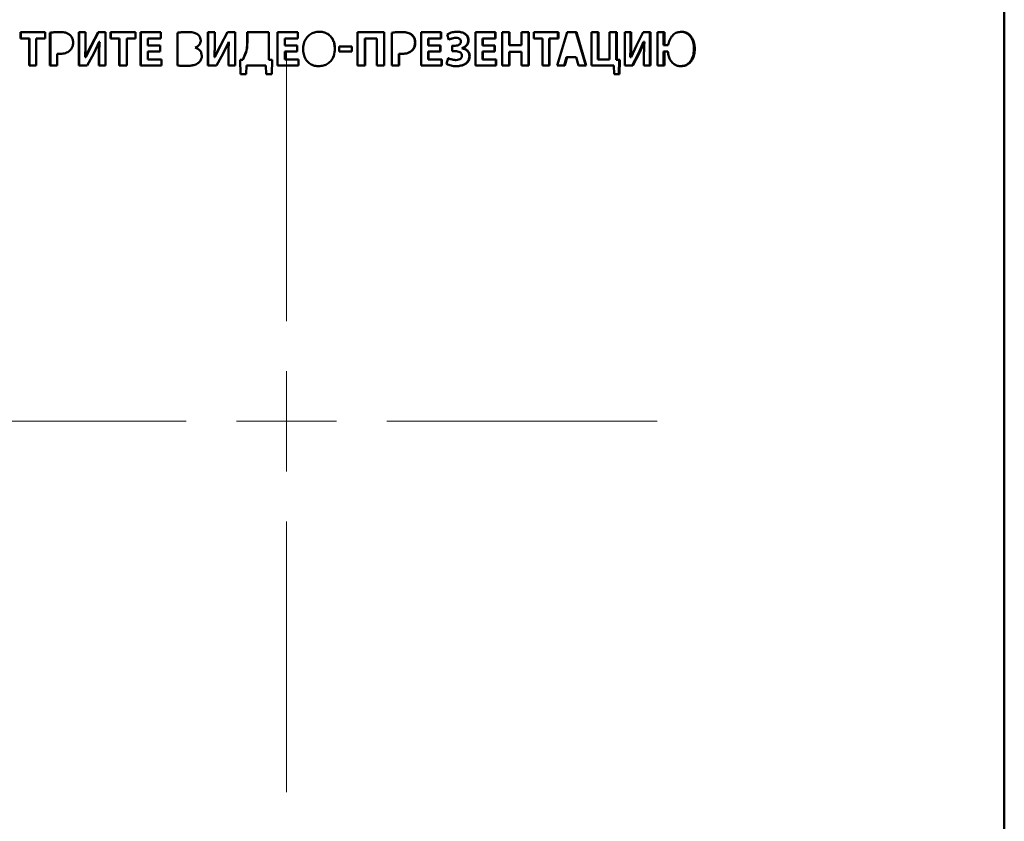
# Paper-space layout 'Лист1' of a CAD drawing. Units: millimetres. Extents: x -3082 to 2574, y 988 to 5794.
# Drawn here: x 1144 to 1193, y 4567 to 4607 of the extents above; entities that cross this region are included whole.
import ezdxf

# ---------------------------------------------------------------- set-up
doc = ezdxf.new("R2010")
doc.units = ezdxf.units.MM

# ---------------------------------------------------------------- blocks, each defined once
blk = doc.blocks.new('SW_CENTERMARKSYMBOL_9')
at = {"color": 0, "linetype": 'Continuous', "lineweight": 18}
for p, q in [((0, 5), (0, 18.5)), ((0, 0), (0, 2.5)), ((-5, 0), (-18.5, 0)), ((0, 0), (-2.5, 0)), ((0, 0), (0, -2.5)), ((0, 0), (2.5, 0)), ((5, 0), (18.5, 0)), ((0, -5), (0, -18.5))]:
    blk.add_line(p, q, dxfattribs=at)

psp = doc.layouts.new('Лист1')

# ---------------------------------------------------------------- linework, layer by layer
at = {"color": 7, "linetype": 'Continuous', "lineweight": 50}
for p, q in [((1192.83, 4636.487), (1192.822, 4456.487)), ((1144.968, 4605.9), (1143.739, 4605.9)), ((1143.739, 4605.9), (1143.739, 4605.584)), ((1143.739, 4605.584), (1144.167, 4605.584)), ((1143.764, 4605.584), (1143.739, 4605.584)), ((1143.764, 4605.9), (1143.764, 4605.584)), ((1144.192, 4605.584), (1143.764, 4605.584)), ((1144.167, 4605.584), (1144.167, 4604.236)), ((1144.192, 4605.584), (1144.167, 4605.584)), ((1144.192, 4604.236), (1144.192, 4605.584)), ((1144.53, 4604.236), (1144.53, 4605.584)), ((1144.53, 4605.584), (1144.968, 4605.584)), ((1144.53, 4605.584), (1144.555, 4605.584)), ((1144.555, 4605.584), (1144.968, 4605.584)), ((1144.968, 4605.584), (1144.968, 4605.9)), ((1145.209, 4605.878), (1145.209, 4604.236)), ((1145.232, 4605.878), (1145.209, 4605.878)), ((1145.232, 4604.236), (1145.232, 4605.878)), ((1146.982, 4605.9), (1146.646, 4605.9)), ((1146.646, 4605.9), (1146.646, 4604.236)), ((1146.666, 4604.236), (1146.667, 4605.9)), ((1146.982, 4605.406), (1146.982, 4605.9)), ((1147.61, 4605.9), (1147.261, 4605.245)), ((1147.28, 4605.245), (1147.629, 4605.9)), ((1147.986, 4605.9), (1147.61, 4605.9)), ((1147.986, 4604.236), (1147.986, 4605.9)), ((1149.485, 4605.9), (1148.233, 4605.9)), ((1148.233, 4605.9), (1148.233, 4605.584)), ((1148.233, 4605.584), (1148.67, 4605.584)), ((1148.233, 4605.584), (1148.25, 4605.584)), ((1148.25, 4605.9), (1148.25, 4605.584)), ((1148.686, 4605.584), (1148.25, 4605.584)), ((1148.67, 4605.584), (1148.67, 4604.236)), ((1148.67, 4605.584), (1148.686, 4605.584)), ((1148.686, 4604.236), (1148.686, 4605.584)), ((1149.039, 4604.236), (1149.04, 4605.584)), ((1149.04, 4605.584), (1149.485, 4605.584)), ((1149.04, 4605.584), (1149.055, 4605.584)), ((1149.485, 4605.584), (1149.055, 4605.584)), ((1149.485, 4605.584), (1149.485, 4605.9)), ((1149.731, 4605.9), (1149.73, 4604.236)), ((1150.741, 4605.9), (1149.731, 4605.9)), ((1149.745, 4604.236), (1149.745, 4605.9)), ((1150.101, 4605.245), (1150.101, 4605.591)), ((1150.101, 4605.591), (1150.741, 4605.591)), ((1150.101, 4605.591), (1150.115, 4605.591)), ((1150.741, 4605.591), (1150.115, 4605.591)), ((1150.741, 4605.591), (1150.741, 4605.9)), ((1151.569, 4605.877), (1151.568, 4604.243)), ((1151.579, 4605.877), (1151.569, 4605.877)), ((1151.579, 4604.243), (1151.579, 4605.877)), ((1153.433, 4605.899), (1153.091, 4605.899)), ((1153.091, 4605.899), (1153.091, 4604.235)), ((1153.099, 4604.235), (1153.099, 4605.899)), ((1153.433, 4605.406), (1153.433, 4605.899)), ((1154.072, 4605.899), (1153.717, 4605.245)), ((1153.723, 4605.245), (1154.077, 4605.899)), ((1154.453, 4605.899), (1154.072, 4605.899)), ((1154.453, 4604.235), (1154.453, 4605.899)), ((1156.138, 4605.899), (1155.058, 4605.899)), ((1155.058, 4605.899), (1155.058, 4605.455)), ((1155.062, 4605.455), (1155.062, 4605.899)), ((1156.138, 4604.531), (1156.138, 4605.899)), ((1157.581, 4605.899), (1156.562, 4605.899)), ((1156.562, 4605.899), (1156.562, 4604.235)), ((1156.563, 4605.899), (1156.563, 4604.235)), ((1156.936, 4605.245), (1156.936, 4605.591)), ((1156.936, 4605.591), (1157.581, 4605.591)), ((1156.936, 4605.591), (1156.937, 4605.591)), ((1157.58, 4605.591), (1156.937, 4605.591)), ((1157.58, 4605.591), (1157.58, 4605.899)), ((1157.581, 4605.591), (1157.58, 4605.591)), ((1157.581, 4605.591), (1157.581, 4605.899)), ((1158.647, 4605.926), (1158.644, 4605.926)), ((1160.554, 4605.899), (1161.882, 4605.899)), ((1160.561, 4605.899), (1160.56, 4604.235)), ((1161.891, 4605.899), (1160.561, 4605.899)), ((1160.926, 4605.591), (1160.926, 4604.235)), ((1160.934, 4605.591), (1160.926, 4605.591)), ((1160.934, 4604.235), (1160.934, 4605.591)), ((1160.934, 4605.591), (1161.518, 4605.591)), ((1161.518, 4605.591), (1161.518, 4604.235)), ((1161.891, 4605.899), (1161.882, 4605.899)), ((1161.882, 4605.899), (1161.882, 4604.235)), ((1161.891, 4604.235), (1161.891, 4605.899)), ((1162.262, 4605.877), (1162.262, 4604.235)), ((1162.764, 4605.911), (1162.752, 4605.911)), ((1163.265, 4605.778), (1163.253, 4605.778)), ((1164.734, 4605.899), (1163.725, 4605.899)), ((1163.725, 4605.899), (1163.725, 4604.235)), ((1163.725, 4605.899), (1164.719, 4605.899)), ((1164.096, 4605.59), (1164.082, 4605.59)), ((1164.082, 4605.244), (1164.082, 4605.59)), ((1164.096, 4605.244), (1164.096, 4605.59)), ((1164.096, 4605.59), (1164.734, 4605.59)), ((1164.718, 4605.59), (1164.719, 4605.899)), ((1164.734, 4605.899), (1164.719, 4605.899)), ((1164.734, 4605.59), (1164.734, 4605.899)), ((1165.027, 4605.792), (1165.114, 4605.524)), ((1165.472, 4605.622), (1165.455, 4605.622)), ((1166.102, 4605.499), (1166.084, 4605.499)), ((1167.449, 4605.899), (1166.449, 4605.899)), ((1166.449, 4605.899), (1166.449, 4604.235)), ((1166.449, 4605.899), (1167.428, 4605.899)), ((1166.817, 4605.59), (1166.798, 4605.59)), ((1166.798, 4605.244), (1166.798, 4605.59)), ((1166.817, 4605.244), (1166.817, 4605.59)), ((1166.817, 4605.59), (1167.449, 4605.59)), ((1167.449, 4605.899), (1167.428, 4605.899)), ((1167.428, 4605.59), (1167.428, 4605.899)), ((1167.449, 4605.59), (1167.449, 4605.899)), ((1167.779, 4605.898), (1167.779, 4604.234)), ((1168.145, 4605.898), (1167.779, 4605.898)), ((1168.123, 4605.898), (1167.779, 4605.898)), ((1168.145, 4605.898), (1168.123, 4605.898)), ((1168.123, 4605.898), (1168.123, 4605.259)), ((1168.145, 4605.259), (1168.145, 4605.898)), ((1169.107, 4605.898), (1168.745, 4605.898)), ((1168.745, 4605.898), (1168.745, 4605.259)), ((1169.083, 4605.898), (1168.745, 4605.898)), ((1169.083, 4605.898), (1169.083, 4604.234)), ((1169.107, 4605.898), (1169.083, 4605.898)), ((1169.107, 4604.234), (1169.107, 4605.898)), ((1170.578, 4605.898), (1169.35, 4605.898)), ((1169.35, 4605.898), (1169.35, 4605.583)), ((1169.35, 4605.898), (1170.551, 4605.898)), ((1169.35, 4605.583), (1169.78, 4605.583)), ((1169.78, 4605.583), (1169.78, 4604.234)), ((1170.117, 4605.583), (1170.117, 4604.234)), ((1170.142, 4605.583), (1170.117, 4605.583)), ((1170.142, 4604.234), (1170.142, 4605.583)), ((1170.142, 4605.583), (1170.578, 4605.583)), ((1171.01, 4605.898), (1170.523, 4604.234)), ((1170.578, 4605.898), (1170.551, 4605.898)), ((1170.551, 4605.583), (1170.551, 4605.898)), ((1170.578, 4605.583), (1170.578, 4605.898)), ((1171.48, 4605.898), (1171.01, 4605.898)), ((1171.01, 4605.898), (1171.452, 4605.898)), ((1171.452, 4605.898), (1171.941, 4604.234)), ((1171.971, 4604.234), (1171.48, 4605.898)), ((1172.228, 4605.898), (1172.228, 4604.234)), ((1172.586, 4605.898), (1172.228, 4605.898)), ((1172.228, 4605.898), (1172.555, 4605.898)), ((1172.586, 4605.898), (1172.555, 4605.898)), ((1172.555, 4605.898), (1172.555, 4604.542)), ((1172.586, 4604.542), (1172.586, 4605.898)), ((1173.488, 4605.898), (1173.136, 4605.898)), ((1173.136, 4605.898), (1173.136, 4604.542)), ((1173.456, 4605.898), (1173.136, 4605.898)), ((1173.456, 4605.898), (1173.456, 4604.53)), ((1173.488, 4605.898), (1173.456, 4605.898)), ((1173.488, 4604.53), (1173.488, 4605.898)), ((1173.89, 4605.898), (1173.889, 4604.234)), ((1174.213, 4605.898), (1173.89, 4605.898)), ((1174.179, 4605.898), (1173.89, 4605.898)), ((1174.213, 4605.898), (1174.179, 4605.898)), ((1174.179, 4605.898), (1174.179, 4605.404)), ((1174.213, 4605.404), (1174.213, 4605.898)), ((1174.814, 4605.898), (1174.48, 4605.244)), ((1175.171, 4605.898), (1174.814, 4605.898)), ((1175.136, 4605.898), (1174.814, 4605.898)), ((1175.136, 4605.898), (1175.136, 4604.234)), ((1175.171, 4605.898), (1175.136, 4605.898)), ((1175.171, 4604.234), (1175.171, 4605.898)), ((1175.868, 4605.898), (1175.522, 4605.898)), ((1175.522, 4605.898), (1175.522, 4604.234)), ((1175.831, 4605.898), (1175.522, 4605.898)), ((1175.868, 4605.898), (1175.831, 4605.898)), ((1175.831, 4605.898), (1175.831, 4605.249)), ((1175.868, 4605.249), (1175.868, 4605.898)), ((1147.261, 4605.246), (1146.972, 4604.653)), ((1147.281, 4605.245), (1146.992, 4604.653)), ((1147.261, 4605.246), (1147.281, 4605.245)), ((1147.394, 4604.836), (1147.668, 4605.428)), ((1147.668, 4605.428), (1147.675, 4605.428)), ((1147.668, 4605.428), (1147.687, 4605.428)), ((1147.675, 4605.428), (1147.694, 4605.428)), ((1147.694, 4605.428), (1147.686, 4605.428)), ((1150.704, 4605.245), (1150.101, 4605.245)), ((1150.704, 4604.939), (1150.704, 4605.245)), ((1152.461, 4605.132), (1152.461, 4605.137)), ((1153.716, 4605.245), (1153.423, 4604.652)), ((1153.723, 4605.245), (1153.43, 4604.653)), ((1153.716, 4605.245), (1153.723, 4605.245)), ((1153.851, 4604.835), (1154.13, 4605.428)), ((1154.13, 4605.428), (1154.138, 4605.428)), ((1154.13, 4605.428), (1154.136, 4605.428)), ((1154.143, 4605.428), (1154.136, 4605.428)), ((1154.138, 4605.428), (1154.143, 4605.428)), ((1155.058, 4605.455), (1155.062, 4605.455)), ((1157.544, 4605.245), (1156.936, 4605.245)), ((1157.543, 4604.939), (1157.543, 4605.245)), ((1157.544, 4604.939), (1157.544, 4605.245)), ((1159.43, 4605.084), (1159.425, 4605.084)), ((1160.277, 4605.193), (1159.636, 4605.193)), ((1159.636, 4605.193), (1159.636, 4604.944)), ((1159.636, 4605.193), (1160.27, 4605.193)), ((1160.277, 4605.193), (1160.27, 4605.193)), ((1160.27, 4605.193), (1160.27, 4604.944)), ((1160.277, 4604.944), (1160.277, 4605.193)), ((1163.289, 4604.998), (1163.277, 4604.998)), ((1163.44, 4605.393), (1163.428, 4605.393)), ((1164.096, 4605.244), (1164.082, 4605.244)), ((1164.082, 4605.244), (1164.682, 4605.244)), ((1164.697, 4605.244), (1164.096, 4605.244)), ((1164.682, 4605.244), (1164.697, 4605.244)), ((1164.682, 4604.939), (1164.682, 4605.244)), ((1164.697, 4604.939), (1164.697, 4605.244)), ((1165.41, 4605.229), (1165.257, 4605.229)), ((1165.426, 4605.229), (1165.274, 4605.229)), ((1165.274, 4605.229), (1165.274, 4604.953)), ((1165.426, 4605.229), (1165.409, 4605.229)), ((1165.759, 4605.106), (1165.759, 4605.101)), ((1165.776, 4605.106), (1165.759, 4605.106)), ((1165.776, 4605.101), (1165.759, 4605.101)), ((1165.776, 4605.101), (1165.776, 4605.106)), ((1166.817, 4605.244), (1166.798, 4605.244)), ((1166.798, 4605.244), (1167.392, 4605.244)), ((1167.413, 4605.244), (1166.817, 4605.244)), ((1167.392, 4605.244), (1167.413, 4605.244)), ((1167.392, 4604.938), (1167.392, 4605.244)), ((1167.413, 4604.938), (1167.413, 4605.244)), ((1168.123, 4605.259), (1168.722, 4605.259)), ((1168.145, 4605.259), (1168.123, 4605.259)), ((1168.745, 4605.259), (1168.145, 4605.259)), ((1168.745, 4605.259), (1168.722, 4605.259)), ((1174.179, 4605.404), (1174.213, 4605.404)), ((1174.48, 4605.244), (1174.203, 4604.651)), ((1174.572, 4604.834), (1174.834, 4605.426)), ((1174.607, 4604.834), (1174.869, 4605.426)), ((1174.869, 4605.426), (1174.834, 4605.426)), ((1174.869, 4605.426), (1174.876, 4605.426)), ((1176.015, 4605.248), (1175.831, 4605.249)), ((1175.868, 4605.249), (1175.831, 4605.249)), ((1176.052, 4605.248), (1175.868, 4605.249)), ((1176.015, 4605.248), (1176.053, 4605.248)), ((1177.384, 4605.083), (1177.344, 4605.083)), ((1145.569, 4604.236), (1145.569, 4604.831)), ((1145.569, 4604.831), (1145.591, 4604.831)), ((1146.972, 4604.653), (1146.963, 4604.653)), ((1146.972, 4604.653), (1146.992, 4604.653)), ((1147.064, 4604.236), (1147.394, 4604.836)), ((1147.649, 4604.727), (1147.649, 4604.236)), ((1147.649, 4604.727), (1147.667, 4604.727)), ((1147.667, 4604.236), (1147.667, 4604.727)), ((1150.101, 4604.544), (1150.101, 4604.94)), ((1150.101, 4604.94), (1150.704, 4604.939)), ((1150.101, 4604.94), (1150.115, 4604.94)), ((1150.775, 4604.544), (1150.101, 4604.544)), ((1150.704, 4604.939), (1150.115, 4604.94)), ((1150.774, 4604.236), (1150.775, 4604.544)), ((1153.423, 4604.652), (1153.413, 4604.652)), ((1153.423, 4604.652), (1153.43, 4604.652)), ((1153.516, 4604.235), (1153.851, 4604.835)), ((1154.111, 4604.727), (1154.111, 4604.235)), ((1154.111, 4604.727), (1154.116, 4604.727)), ((1154.116, 4604.235), (1154.116, 4604.727)), ((1154.835, 4604.531), (1154.698, 4604.521)), ((1154.698, 4604.521), (1154.712, 4603.813)), ((1154.698, 4604.521), (1154.703, 4604.521)), ((1154.703, 4604.521), (1154.839, 4604.531)), ((1154.717, 4603.813), (1154.703, 4604.521)), ((1154.839, 4604.531), (1154.834, 4604.531)), ((1154.992, 4604.902), (1154.835, 4604.531)), ((1154.996, 4604.902), (1154.839, 4604.531)), ((1154.992, 4604.902), (1154.996, 4604.902)), ((1156.303, 4604.521), (1156.138, 4604.531)), ((1156.285, 4603.813), (1156.303, 4604.521)), ((1156.936, 4604.544), (1156.936, 4604.939)), ((1156.936, 4604.939), (1157.544, 4604.939)), ((1157.543, 4604.939), (1156.936, 4604.939)), ((1156.936, 4604.939), (1156.936, 4604.939)), ((1157.615, 4604.543), (1156.936, 4604.544)), ((1157.544, 4604.939), (1157.543, 4604.939)), ((1157.614, 4604.235), (1157.614, 4604.543)), ((1157.615, 4604.235), (1157.615, 4604.543)), ((1159.636, 4604.944), (1160.277, 4604.944)), ((1162.619, 4604.83), (1162.619, 4604.235)), ((1162.63, 4604.83), (1162.619, 4604.83)), ((1162.63, 4604.235), (1162.63, 4604.83)), ((1164.082, 4604.939), (1164.082, 4604.543)), ((1164.096, 4604.939), (1164.082, 4604.939)), ((1164.082, 4604.543), (1164.752, 4604.543)), ((1164.096, 4604.543), (1164.082, 4604.543)), ((1164.096, 4604.543), (1164.096, 4604.939)), ((1164.096, 4604.939), (1164.697, 4604.939)), ((1164.767, 4604.543), (1164.096, 4604.543)), ((1164.767, 4604.543), (1164.752, 4604.543)), ((1164.752, 4604.235), (1164.752, 4604.543)), ((1164.767, 4604.235), (1164.767, 4604.543)), ((1165.075, 4604.612), (1164.998, 4604.324)), ((1165.428, 4604.953), (1165.274, 4604.953)), ((1165.469, 4604.513), (1165.453, 4604.513)), ((1166.157, 4604.706), (1166.139, 4604.706)), ((1166.798, 4604.938), (1166.798, 4604.543)), ((1166.817, 4604.938), (1166.798, 4604.938)), ((1166.798, 4604.543), (1167.462, 4604.543)), ((1166.817, 4604.543), (1166.798, 4604.543)), ((1166.817, 4604.543), (1166.817, 4604.938)), ((1166.817, 4604.938), (1167.413, 4604.938)), ((1167.482, 4604.543), (1166.817, 4604.543)), ((1167.482, 4604.543), (1167.462, 4604.543)), ((1167.462, 4604.235), (1167.462, 4604.543)), ((1167.482, 4604.235), (1167.482, 4604.543)), ((1168.123, 4604.931), (1168.123, 4604.234)), ((1168.145, 4604.931), (1168.123, 4604.931)), ((1168.145, 4604.234), (1168.145, 4604.931)), ((1168.145, 4604.931), (1168.745, 4604.931)), ((1168.745, 4604.931), (1168.745, 4604.234)), ((1170.982, 4604.661), (1170.869, 4604.234)), ((1170.896, 4604.234), (1171.01, 4604.661)), ((1171.01, 4604.661), (1171.464, 4604.661)), ((1171.464, 4604.661), (1171.586, 4604.234)), ((1172.555, 4604.542), (1173.104, 4604.542)), ((1172.586, 4604.542), (1172.555, 4604.542)), ((1173.136, 4604.542), (1172.586, 4604.542)), ((1173.136, 4604.542), (1173.104, 4604.542)), ((1173.456, 4604.53), (1173.615, 4604.52)), ((1173.488, 4604.53), (1173.456, 4604.53)), ((1173.647, 4604.52), (1173.488, 4604.53)), ((1173.615, 4604.52), (1173.598, 4603.812)), ((1173.631, 4603.812), (1173.647, 4604.52)), ((1174.161, 4604.651), (1174.17, 4604.651)), ((1174.194, 4604.651), (1174.161, 4604.651)), ((1174.203, 4604.651), (1174.169, 4604.651)), ((1174.203, 4604.651), (1174.194, 4604.651)), ((1174.572, 4604.834), (1174.257, 4604.234)), ((1174.291, 4604.234), (1174.607, 4604.834)), ((1174.607, 4604.834), (1174.572, 4604.834)), ((1174.851, 4604.725), (1174.851, 4604.234)), ((1175.831, 4604.933), (1175.831, 4604.234)), ((1175.868, 4604.933), (1175.831, 4604.933)), ((1175.868, 4604.234), (1175.868, 4604.933)), ((1176.044, 4604.933), (1175.868, 4604.933)), ((1144.167, 4604.236), (1144.53, 4604.236)), ((1144.167, 4604.236), (1144.192, 4604.236)), ((1144.192, 4604.236), (1144.53, 4604.236)), ((1145.209, 4604.236), (1145.569, 4604.236)), ((1145.209, 4604.236), (1145.232, 4604.236)), ((1145.232, 4604.236), (1145.569, 4604.236)), ((1146.646, 4604.236), (1147.064, 4604.236)), ((1146.646, 4604.236), (1146.666, 4604.236)), ((1147.064, 4604.236), (1146.666, 4604.236)), ((1147.649, 4604.236), (1147.986, 4604.236)), ((1147.649, 4604.236), (1147.667, 4604.236)), ((1147.667, 4604.236), (1147.986, 4604.236)), ((1148.67, 4604.236), (1149.039, 4604.236)), ((1148.67, 4604.236), (1148.686, 4604.236)), ((1148.686, 4604.236), (1149.039, 4604.236)), ((1149.73, 4604.236), (1150.774, 4604.236)), ((1149.73, 4604.236), (1149.745, 4604.236)), ((1150.774, 4604.236), (1149.745, 4604.236)), ((1151.568, 4604.243), (1151.579, 4604.243)), ((1153.091, 4604.235), (1153.516, 4604.235)), ((1153.091, 4604.235), (1153.099, 4604.235)), ((1153.516, 4604.235), (1153.099, 4604.235)), ((1154.111, 4604.235), (1154.453, 4604.235)), ((1154.111, 4604.235), (1154.116, 4604.235)), ((1154.116, 4604.235), (1154.453, 4604.235)), ((1154.996, 4603.813), (1155.016, 4604.235)), ((1155.016, 4604.235), (1155.981, 4604.235)), ((1155.983, 4604.235), (1155.02, 4604.235)), ((1155.981, 4604.235), (1156.001, 4603.813)), ((1156.003, 4603.813), (1155.983, 4604.235)), ((1156.562, 4604.235), (1157.615, 4604.235)), ((1156.562, 4604.235), (1156.563, 4604.235)), ((1157.614, 4604.235), (1156.563, 4604.235)), ((1157.615, 4604.235), (1157.614, 4604.235)), ((1160.56, 4604.235), (1160.934, 4604.235)), ((1161.518, 4604.235), (1161.891, 4604.235)), ((1162.262, 4604.235), (1162.63, 4604.235)), ((1163.725, 4604.235), (1164.767, 4604.235)), ((1166.449, 4604.235), (1167.482, 4604.235)), ((1167.779, 4604.234), (1168.145, 4604.234)), ((1168.745, 4604.234), (1169.107, 4604.234)), ((1169.78, 4604.234), (1170.142, 4604.234)), ((1170.523, 4604.234), (1170.896, 4604.234)), ((1171.586, 4604.234), (1171.971, 4604.234)), ((1172.228, 4604.234), (1173.343, 4604.234)), ((1173.343, 4604.234), (1173.361, 4603.812)), ((1173.889, 4604.234), (1174.291, 4604.234)), ((1174.851, 4604.234), (1175.171, 4604.234)), ((1175.522, 4604.234), (1175.868, 4604.234)), ((1154.712, 4603.813), (1154.996, 4603.813)), ((1154.712, 4603.813), (1154.717, 4603.813)), ((1154.717, 4603.813), (1155, 4603.813)), ((1156.001, 4603.813), (1156.285, 4603.813)), ((1156.001, 4603.813), (1156.003, 4603.813)), ((1156.003, 4603.813), (1156.287, 4603.813)), ((1173.631, 4603.812), (1173.361, 4603.812))]:
    psp.add_line(p, q, dxfattribs=at)
at = {"color": 7, "linetype": 'Continuous', "lineweight": 50, "flags": 128}
for points in [[(1171.48, 4605.898), (1171.465, 4605.898), (1171.452, 4605.898)], [(1171.01, 4604.661), (1170.994, 4604.661), (1170.982, 4604.661)], [(1173.647, 4604.52), (1173.629, 4604.52), (1173.615, 4604.52)], [(1155.016, 4604.235), (1155.018, 4604.235), (1155.02, 4604.235)], [(1155.981, 4604.235), (1155.982, 4604.235), (1155.983, 4604.235)]]:
    psp.add_lwpolyline(points, dxfattribs=at)
at = {"color": 7, "linetype": 'Continuous', "lineweight": 50}
for points, knots in [([(1145.7, 4605.912), (1145.622, 4605.911), (1145.501, 4605.91), (1145.337, 4605.897), (1145.251, 4605.884), (1145.209, 4605.878)], [0, 0, 0, 0, 0.474013, 0.736641, 1, 1, 1, 1]), ([(1145.567, 4605.908), (1145.541, 4605.908), (1145.472, 4605.906), (1145.36, 4605.897), (1145.274, 4605.884), (1145.232, 4605.878)], [0, 0, 0, 0, 0.2326964, 0.6158148, 1, 1, 1, 1]), ([(1146.193, 4605.779), (1146.148, 4605.808), (1146.028, 4605.886), (1145.851, 4605.909), (1145.732, 4605.912), (1145.7, 4605.912)], [0, 0, 0, 0, 0.308489, 0.816025, 1, 1, 1, 1]), ([(1146.366, 4605.394), (1146.36, 4605.454), (1146.349, 4605.574), (1146.274, 4605.705), (1146.212, 4605.762), (1146.193, 4605.779)], [0, 0, 0, 0, 0.414317, 0.821927, 1, 1, 1, 1]), ([(1152.048, 4605.912), (1151.969, 4605.91), (1151.849, 4605.908), (1151.689, 4605.896), (1151.609, 4605.884), (1151.569, 4605.877)], [0, 0, 0, 0, 0.496011, 0.747643, 1, 1, 1, 1]), ([(1151.918, 4605.908), (1151.885, 4605.907), (1151.812, 4605.905), (1151.699, 4605.896), (1151.619, 4605.884), (1151.579, 4605.877)], [0, 0, 0, 0, 0.289763, 0.644369, 1, 1, 1, 1]), ([(1152.534, 4605.818), (1152.477, 4605.844), (1152.373, 4605.892), (1152.206, 4605.909), (1152.101, 4605.911), (1152.048, 4605.912)], [0, 0, 0, 0, 0.370522, 0.682933, 1, 1, 1, 1]), ([(1152.461, 4605.137), (1152.513, 4605.161), (1152.602, 4605.203), (1152.691, 4605.311), (1152.728, 4605.409), (1152.731, 4605.471), (1152.732, 4605.492)], [0, 0, 0, 0, 0.357586, 0.610957, 0.864953, 1, 1, 1, 1]), ([(1152.732, 4605.492), (1152.728, 4605.533), (1152.721, 4605.616), (1152.658, 4605.724), (1152.588, 4605.787), (1152.544, 4605.812), (1152.534, 4605.818)], [0, 0, 0, 0, 0.304082, 0.618104, 0.912341, 1, 1, 1, 1]), ([(1158.647, 4605.926), (1158.566, 4605.92), (1158.403, 4605.908), (1158.177, 4605.798), (1157.998, 4605.62), (1157.88, 4605.383), (1157.845, 4605.186), (1157.844, 4605.073), (1157.843, 4605.055)], [0, 0, 0, 0, 0.182764, 0.366211, 0.555347, 0.744133, 0.957446, 1, 1, 1, 1]), ([(1159.425, 4605.084), (1159.42, 4605.165), (1159.411, 4605.327), (1159.323, 4605.557), (1159.171, 4605.753), (1158.962, 4605.881), (1158.776, 4605.923), (1158.671, 4605.926), (1158.644, 4605.926)], [0, 0, 0, 0, 0.1874764, 0.3754858, 0.5648379, 0.7546586, 0.9360941, 1, 1, 1, 1]), ([(1159.43, 4605.084), (1159.425, 4605.165), (1159.415, 4605.327), (1159.327, 4605.557), (1159.176, 4605.753), (1158.966, 4605.881), (1158.78, 4605.923), (1158.674, 4605.926), (1158.647, 4605.926)], [0, 0, 0, 0, 0.187307, 0.375147, 0.564453, 0.754216, 0.93588, 1, 1, 1, 1]), ([(1162.764, 4605.911), (1162.684, 4605.91), (1162.561, 4605.909), (1162.393, 4605.896), (1162.306, 4605.883), (1162.262, 4605.877)], [0, 0, 0, 0, 0.474292, 0.736781, 1, 1, 1, 1]), ([(1163.253, 4605.778), (1163.207, 4605.807), (1163.086, 4605.884), (1162.907, 4605.908), (1162.786, 4605.911), (1162.752, 4605.911)], [0, 0, 0, 0, 0.306936, 0.811045, 1, 1, 1, 1]), ([(1163.265, 4605.778), (1163.219, 4605.807), (1163.098, 4605.884), (1162.918, 4605.908), (1162.797, 4605.911), (1162.764, 4605.911)], [0, 0, 0, 0, 0.307033, 0.812259, 1, 1, 1, 1]), ([(1163.428, 4605.393), (1163.422, 4605.453), (1163.41, 4605.573), (1163.335, 4605.704), (1163.272, 4605.761), (1163.253, 4605.778)], [0, 0, 0, 0, 0.41527, 0.823737, 1, 1, 1, 1]), ([(1163.44, 4605.393), (1163.434, 4605.453), (1163.423, 4605.573), (1163.347, 4605.704), (1163.284, 4605.761), (1163.265, 4605.778)], [0, 0, 0, 0, 0.414317, 0.821927, 1, 1, 1, 1]), ([(1165.535, 4605.926), (1165.455, 4605.921), (1165.328, 4605.914), (1165.157, 4605.862), (1165.071, 4605.816), (1165.027, 4605.792)], [0, 0, 0, 0, 0.449254, 0.721179, 1, 1, 1, 1]), ([(1165.098, 4605.524), (1165.134, 4605.54), (1165.208, 4605.575), (1165.328, 4605.612), (1165.412, 4605.619), (1165.455, 4605.622)], [0, 0, 0, 0, 0.318159, 0.654693, 1, 1, 1, 1]), ([(1165.114, 4605.524), (1165.15, 4605.54), (1165.224, 4605.575), (1165.344, 4605.612), (1165.429, 4605.619), (1165.472, 4605.622)], [0, 0, 0, 0, 0.317585, 0.654413, 1, 1, 1, 1]), ([(1165.472, 4605.622), (1165.512, 4605.62), (1165.574, 4605.616), (1165.65, 4605.579), (1165.695, 4605.534), (1165.716, 4605.483), (1165.718, 4605.452), (1165.718, 4605.439)], [0, 0, 0, 0, 0.349864, 0.538905, 0.729665, 0.89401, 1, 1, 1, 1]), ([(1166.084, 4605.499), (1166.08, 4605.54), (1166.073, 4605.624), (1166.011, 4605.737), (1165.905, 4605.836), (1165.737, 4605.912), (1165.598, 4605.921), (1165.518, 4605.926)], [0, 0, 0, 0, 0.152142, 0.315981, 0.471036, 0.697949, 1, 1, 1, 1]), ([(1166.102, 4605.499), (1166.098, 4605.54), (1166.091, 4605.624), (1166.029, 4605.737), (1165.922, 4605.835), (1165.754, 4605.912), (1165.615, 4605.921), (1165.535, 4605.926)], [0, 0, 0, 0, 0.151968, 0.315318, 0.470076, 0.697048, 1, 1, 1, 1]), ([(1165.759, 4605.106), (1165.814, 4605.125), (1165.91, 4605.158), (1166.016, 4605.261), (1166.075, 4605.376), (1166.081, 4605.459), (1166.084, 4605.499)], [0, 0, 0, 0, 0.315243, 0.55046, 0.786431, 1, 1, 1, 1]), ([(1165.776, 4605.106), (1165.831, 4605.125), (1165.928, 4605.158), (1166.034, 4605.261), (1166.093, 4605.376), (1166.099, 4605.459), (1166.102, 4605.499)], [0, 0, 0, 0, 0.316035, 0.551143, 0.787016, 1, 1, 1, 1]), ([(1176.721, 4605.925), (1176.646, 4605.918), (1176.495, 4605.904), (1176.3, 4605.778), (1176.147, 4605.581), (1176.078, 4605.393), (1176.057, 4605.272), (1176.053, 4605.248)], [0, 0, 0, 0, 0.225246, 0.451409, 0.657191, 0.933304, 1, 1, 1, 1]), ([(1177.344, 4605.083), (1177.34, 4605.163), (1177.331, 4605.347), (1177.242, 4605.595), (1177.088, 4605.791), (1176.898, 4605.906), (1176.755, 4605.919), (1176.683, 4605.925)], [0, 0, 0, 0, 0.1948347, 0.4447361, 0.6276448, 0.8111973, 1, 1, 1, 1]), ([(1177.384, 4605.083), (1177.38, 4605.163), (1177.37, 4605.347), (1177.282, 4605.595), (1177.127, 4605.791), (1176.937, 4605.906), (1176.794, 4605.919), (1176.721, 4605.925)], [0, 0, 0, 0, 0.19467, 0.444042, 0.627048, 0.81069, 1, 1, 1, 1]), ([(1145.693, 4604.824), (1145.772, 4604.828), (1145.929, 4604.836), (1146.111, 4604.907), (1146.194, 4604.979), (1146.217, 4604.999)], [0, 0, 0, 0, 0.41875, 0.841105, 1, 1, 1, 1]), ([(1146.217, 4604.999), (1146.249, 4605.038), (1146.314, 4605.116), (1146.359, 4605.257), (1146.363, 4605.351), (1146.366, 4605.394)], [0, 0, 0, 0, 0.351056, 0.705208, 1, 1, 1, 1]), ([(1146.963, 4604.653), (1146.967, 4604.733), (1146.976, 4604.898), (1146.981, 4605.149), (1146.982, 4605.32), (1146.982, 4605.406)], [0, 0, 0, 0, 0.3185725, 0.6592274, 1, 1, 1, 1]), ([(1147.675, 4605.428), (1147.669, 4605.349), (1147.656, 4605.192), (1147.65, 4604.958), (1147.649, 4604.804), (1147.649, 4604.727)], [0, 0, 0, 0, 0.342115, 0.6709378, 1, 1, 1, 1]), ([(1147.694, 4605.428), (1147.687, 4605.349), (1147.674, 4605.192), (1147.668, 4604.958), (1147.667, 4604.804), (1147.667, 4604.727)], [0, 0, 0, 0, 0.342116, 0.670939, 1, 1, 1, 1]), ([(1152.788, 4604.722), (1152.783, 4604.772), (1152.775, 4604.871), (1152.698, 4604.996), (1152.59, 4605.086), (1152.505, 4605.116), (1152.461, 4605.132)], [0, 0, 0, 0, 0.264019, 0.523898, 0.753955, 1, 1, 1, 1]), ([(1153.413, 4604.652), (1153.418, 4604.732), (1153.427, 4604.898), (1153.432, 4605.149), (1153.433, 4605.32), (1153.433, 4605.406)], [0, 0, 0, 0, 0.318572, 0.659227, 1, 1, 1, 1]), ([(1154.138, 4605.428), (1154.131, 4605.348), (1154.118, 4605.192), (1154.112, 4604.958), (1154.111, 4604.804), (1154.111, 4604.727)], [0, 0, 0, 0, 0.342115, 0.6709378, 1, 1, 1, 1]), ([(1154.143, 4605.428), (1154.137, 4605.348), (1154.124, 4605.192), (1154.117, 4604.958), (1154.117, 4604.804), (1154.116, 4604.727)], [0, 0, 0, 0, 0.342116, 0.670939, 1, 1, 1, 1]), ([(1155.058, 4605.455), (1155.056, 4605.375), (1155.053, 4605.242), (1155.03, 4605.057), (1155.005, 4604.954), (1154.992, 4604.902)], [0, 0, 0, 0, 0.429761, 0.713804, 1, 1, 1, 1]), ([(1155.062, 4605.455), (1155.06, 4605.375), (1155.057, 4605.242), (1155.034, 4605.057), (1155.008, 4604.954), (1154.996, 4604.902)], [0, 0, 0, 0, 0.429774, 0.713815, 1, 1, 1, 1]), ([(1157.843, 4605.055), (1157.848, 4604.974), (1157.859, 4604.794), (1157.96, 4604.548), (1158.134, 4604.351), (1158.35, 4604.237), (1158.52, 4604.209), (1158.609, 4604.208), (1158.62, 4604.208)], [0, 0, 0, 0, 0.187671, 0.418035, 0.604632, 0.791524, 0.974658, 1, 1, 1, 1]), ([(1158.617, 4604.208), (1158.698, 4604.213), (1158.86, 4604.224), (1159.09, 4604.327), (1159.269, 4604.501), (1159.401, 4604.76), (1159.416, 4604.962), (1159.425, 4605.084)], [0, 0, 0, 0, 0.180523, 0.361875, 0.551307, 0.729154, 1, 1, 1, 1]), ([(1158.62, 4604.208), (1158.701, 4604.213), (1158.863, 4604.224), (1159.093, 4604.327), (1159.273, 4604.501), (1159.406, 4604.76), (1159.421, 4604.962), (1159.43, 4605.084)], [0, 0, 0, 0, 0.180346, 0.361514, 0.55141, 0.729289, 1, 1, 1, 1]), ([(1162.745, 4604.823), (1162.825, 4604.827), (1162.986, 4604.835), (1163.17, 4604.906), (1163.254, 4604.978), (1163.277, 4604.998)], [0, 0, 0, 0, 0.419456, 0.842588, 1, 1, 1, 1]), ([(1162.756, 4604.823), (1162.836, 4604.827), (1162.997, 4604.835), (1163.181, 4604.905), (1163.266, 4604.978), (1163.289, 4604.998)], [0, 0, 0, 0, 0.418712, 0.841059, 1, 1, 1, 1]), ([(1163.277, 4604.998), (1163.31, 4605.037), (1163.376, 4605.115), (1163.42, 4605.256), (1163.425, 4605.35), (1163.428, 4605.393)], [0, 0, 0, 0, 0.351066, 0.705274, 1, 1, 1, 1]), ([(1163.289, 4604.998), (1163.322, 4605.037), (1163.388, 4605.115), (1163.433, 4605.256), (1163.438, 4605.35), (1163.44, 4605.393)], [0, 0, 0, 0, 0.351056, 0.705208, 1, 1, 1, 1]), ([(1165.718, 4605.439), (1165.716, 4605.419), (1165.713, 4605.378), (1165.682, 4605.324), (1165.629, 4605.276), (1165.542, 4605.237), (1165.468, 4605.232), (1165.426, 4605.229)], [0, 0, 0, 0, 0.1505346, 0.3024076, 0.4480399, 0.6825334, 1, 1, 1, 1]), ([(1166.139, 4604.706), (1166.136, 4604.747), (1166.129, 4604.83), (1166.067, 4604.942), (1165.971, 4605.029), (1165.865, 4605.081), (1165.79, 4605.095), (1165.759, 4605.101)], [0, 0, 0, 0, 0.201262, 0.414572, 0.615597, 0.841005, 1, 1, 1, 1]), ([(1166.157, 4604.706), (1166.154, 4604.747), (1166.147, 4604.83), (1166.084, 4604.941), (1165.989, 4605.028), (1165.883, 4605.081), (1165.808, 4605.095), (1165.776, 4605.101)], [0, 0, 0, 0, 0.201073, 0.413792, 0.614478, 0.839813, 1, 1, 1, 1]), ([(1174.161, 4604.651), (1174.165, 4604.731), (1174.173, 4604.896), (1174.178, 4605.147), (1174.179, 4605.319), (1174.179, 4605.404)], [0, 0, 0, 0, 0.318575, 0.659229, 1, 1, 1, 1]), ([(1174.194, 4604.651), (1174.198, 4604.731), (1174.207, 4604.896), (1174.212, 4605.147), (1174.212, 4605.319), (1174.213, 4605.404)], [0, 0, 0, 0, 0.318574, 0.659229, 1, 1, 1, 1]), ([(1174.876, 4605.426), (1174.87, 4605.347), (1174.857, 4605.19), (1174.851, 4604.956), (1174.851, 4604.802), (1174.851, 4604.725)], [0, 0, 0, 0, 0.342112, 0.670936, 1, 1, 1, 1]), ([(1176.66, 4604.207), (1176.735, 4604.213), (1176.886, 4604.226), (1177.082, 4604.344), (1177.235, 4604.537), (1177.329, 4604.791), (1177.339, 4604.985), (1177.344, 4605.083)], [0, 0, 0, 0, 0.1882713, 0.3775801, 0.5501856, 0.7718786, 1, 1, 1, 1]), ([(1176.699, 4604.207), (1176.774, 4604.213), (1176.924, 4604.226), (1177.121, 4604.344), (1177.274, 4604.536), (1177.369, 4604.79), (1177.379, 4604.984), (1177.384, 4605.083)], [0, 0, 0, 0, 0.18809, 0.377214, 0.550147, 0.771327, 1, 1, 1, 1]), ([(1145.569, 4604.831), (1145.579, 4604.83), (1145.605, 4604.827), (1145.646, 4604.824), (1145.678, 4604.824), (1145.693, 4604.824)], [0, 0, 0, 0, 0.249046, 0.62412, 1, 1, 1, 1]), ([(1145.591, 4604.831), (1145.602, 4604.83), (1145.627, 4604.827), (1145.669, 4604.824), (1145.7, 4604.824), (1145.715, 4604.824)], [0, 0, 0, 0, 0.249042, 0.624116, 1, 1, 1, 1]), ([(1152.617, 4604.369), (1152.657, 4604.408), (1152.736, 4604.485), (1152.783, 4604.618), (1152.787, 4604.697), (1152.788, 4604.722)], [0, 0, 0, 0, 0.41279, 0.815283, 1, 1, 1, 1]), ([(1162.63, 4604.83), (1162.64, 4604.829), (1162.666, 4604.825), (1162.709, 4604.823), (1162.74, 4604.823), (1162.756, 4604.823)], [0, 0, 0, 0, 0.2490456, 0.6241196, 1, 1, 1, 1]), ([(1165.453, 4604.513), (1165.373, 4604.521), (1165.236, 4604.534), (1165.111, 4604.589), (1165.059, 4604.612)], [0, 0, 0, 0, 0.588097, 1, 1, 1, 1]), ([(1165.469, 4604.513), (1165.389, 4604.521), (1165.253, 4604.534), (1165.127, 4604.589), (1165.075, 4604.612)], [0, 0, 0, 0, 0.58697, 1, 1, 1, 1]), ([(1165.428, 4604.953), (1165.468, 4604.952), (1165.547, 4604.949), (1165.647, 4604.922), (1165.717, 4604.874), (1165.755, 4604.821), (1165.768, 4604.77), (1165.769, 4604.74), (1165.769, 4604.731)], [0, 0, 0, 0, 0.260279, 0.522276, 0.665163, 0.809201, 0.937039, 1, 1, 1, 1]), ([(1165.769, 4604.731), (1165.768, 4604.71), (1165.765, 4604.67), (1165.738, 4604.614), (1165.688, 4604.565), (1165.598, 4604.521), (1165.52, 4604.516), (1165.469, 4604.513)], [0, 0, 0, 0, 0.144498, 0.289542, 0.43446, 0.638909, 1, 1, 1, 1]), ([(1165.47, 4604.207), (1165.549, 4604.212), (1165.708, 4604.222), (1165.909, 4604.299), (1166.049, 4604.417), (1166.127, 4604.553), (1166.135, 4604.655), (1166.139, 4604.706)], [0, 0, 0, 0, 0.25661, 0.514592, 0.676493, 0.839452, 1, 1, 1, 1]), ([(1165.486, 4604.207), (1165.566, 4604.212), (1165.725, 4604.222), (1165.925, 4604.299), (1166.066, 4604.416), (1166.145, 4604.552), (1166.153, 4604.655), (1166.157, 4604.706)], [0, 0, 0, 0, 0.256289, 0.513933, 0.67588, 0.8389, 1, 1, 1, 1]), ([(1176.044, 4604.933), (1176.055, 4604.853), (1176.078, 4604.693), (1176.177, 4604.479), (1176.328, 4604.314), (1176.51, 4604.221), (1176.639, 4604.211), (1176.699, 4604.207)], [0, 0, 0, 0, 0.215722, 0.432346, 0.629117, 0.826313, 1, 1, 1, 1]), ([(1151.568, 4604.243), (1151.608, 4604.238), (1151.687, 4604.228), (1151.821, 4604.22), (1151.916, 4604.219), (1151.97, 4604.218)], [0, 0, 0, 0, 0.296457, 0.592803, 1, 1, 1, 1]), ([(1151.579, 4604.243), (1151.619, 4604.238), (1151.698, 4604.228), (1151.831, 4604.22), (1151.926, 4604.219), (1151.98, 4604.218)], [0, 0, 0, 0, 0.297037, 0.593961, 1, 1, 1, 1]), ([(1151.97, 4604.218), (1152.05, 4604.22), (1152.192, 4604.223), (1152.394, 4604.257), (1152.533, 4604.307), (1152.601, 4604.357), (1152.617, 4604.369)], [0, 0, 0, 0, 0.354764, 0.631495, 0.909807, 1, 1, 1, 1]), ([(1164.998, 4604.324), (1165.072, 4604.29), (1165.227, 4604.22), (1165.397, 4604.212), (1165.486, 4604.207)], [0, 0, 0, 0, 0.474533, 1, 1, 1, 1])]:
    psp.add_open_spline(points, degree=3, knots=knots, dxfattribs=at)

# ---------------------------------------------------------------- block references
at = {"color": 7, "linetype": 'Continuous', "lineweight": 0}
psp.add_blockref('SW_CENTERMARKSYMBOL_9', (1157.012, 4586.49), dxfattribs=at)

doc.saveas('drawing.dxf')
